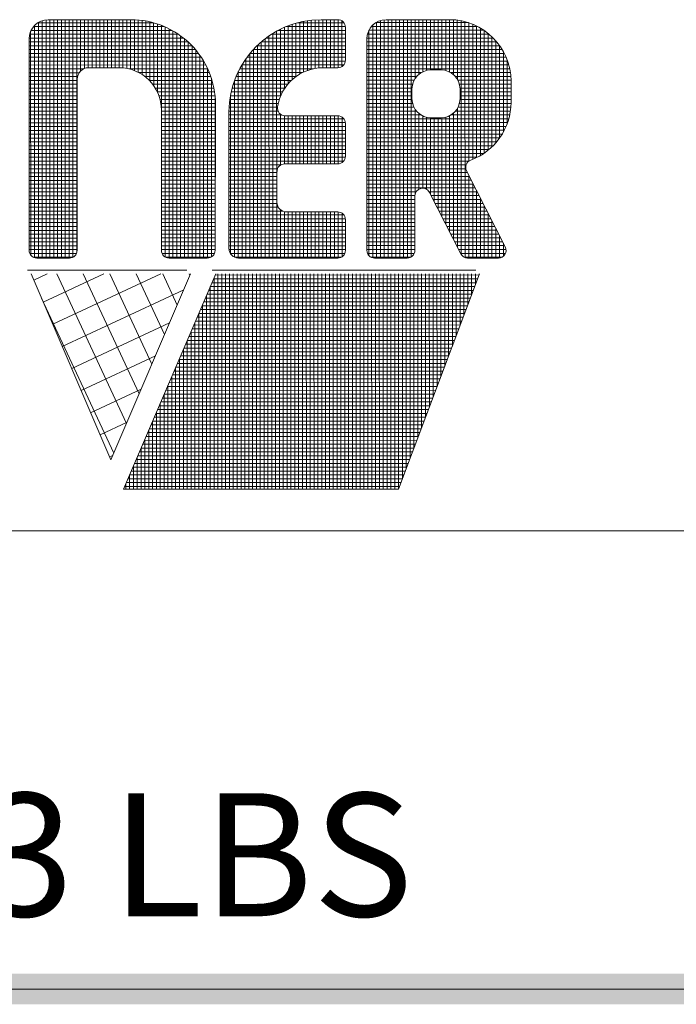
# Model space of a CAD drawing. Units: inches. Extents: x 229.7 to 262, y 376.6 to 401.6.
# Drawn here: x 251.2 to 252.8, y 377.5 to 379.9 of the extents above; entities that cross this region are included whole.
import ezdxf

# ---------------------------------------------------------------- set-up
doc = ezdxf.new("R2010")
doc.units = ezdxf.units.IN
doc.header["$MEASUREMENT"] = 0
doc.layers.add('dim', color=1, linetype='Continuous', lineweight=9)

# ---------------------------------------------------------------- blocks, each defined once
blk = doc.blocks.new('*X14')
at = {"color": 0}
for p, q in [((5.2401, 5.4778), (5.2744, 5.4938)), ((5.2647, 5.4203), (5.4223, 5.4938)), ((5.2893, 5.3628), (5.5702, 5.4938)), ((5.4812, 5.1047), (5.2998, 5.4938)), ((5.5142, 5.1818), (5.3687, 5.4938)), ((5.5472, 5.2589), (5.4377, 5.4938)), ((5.5803, 5.3359), (5.5067, 5.4938)), ((5.6133, 5.413), (5.5756, 5.4938)), ((5.6463, 5.4901), (5.6446, 5.4938)), ((5.4482, 5.0277), (5.2604, 5.4304)), ((5.314, 5.3053), (5.6304, 5.4529)), ((5.3386, 5.2479), (5.5935, 5.3667)), ((5.3632, 5.1904), (5.5565, 5.2805)), ((5.3879, 5.1329), (5.5196, 5.1943)), ((5.4125, 5.0754), (5.4826, 5.1082)), ((5.4371, 5.018), (5.4457, 5.022))]:
    blk.add_line(p, q, dxfattribs=at)
blk = doc.blocks.new('*X18')
at = {"color": 0}
for p, q in [((5.199, 5.5288), (5.1989, 6.1462)), ((5.209, 5.5288), (5.2089, 6.1485)), ((5.219, 5.5288), (5.2189, 6.1488)), ((5.229, 5.5288), (5.2289, 6.1488)), ((5.239, 5.5288), (5.2389, 6.1488)), ((5.249, 5.5288), (5.2489, 6.1488)), ((5.259, 5.5288), (5.2589, 6.1488)), ((5.269, 5.5288), (5.2689, 6.1488)), ((5.279, 5.5311), (5.2789, 6.1488)), ((5.289, 5.5434), (5.2889, 6.1488)), ((5.299, 6.0154), (5.2989, 6.1488)), ((5.3089, 6.0218), (5.3089, 6.1488)), ((5.3189, 6.0238), (5.3189, 6.1488)), ((5.3289, 6.0238), (5.3289, 6.1488)), ((5.3389, 6.0238), (5.3389, 6.1488)), ((5.3489, 6.0238), (5.3489, 6.1488)), ((5.3589, 6.0238), (5.3589, 6.1488)), ((5.3689, 6.0238), (5.3689, 6.1488)), ((5.3789, 6.0238), (5.3789, 6.1488)), ((5.3889, 6.0238), (5.3889, 6.1488)), ((5.3989, 6.0238), (5.3989, 6.1488)), ((5.4089, 6.0234), (5.4089, 6.1488)), ((5.4189, 6.022), (5.4189, 6.1488)), ((5.4289, 6.0197), (5.4289, 6.1488)), ((5.439, 6.0163), (5.4389, 6.1486)), ((5.449, 6.0118), (5.4489, 6.148)), ((5.459, 6.0061), (5.4589, 6.1469)), ((5.1699, 6.1209), (5.5368, 6.121)), ((5.1764, 6.1309), (5.5165, 6.131)), ((5.179, 5.5296), (5.1789, 6.1337)), ((5.1878, 6.1409), (5.4879, 6.141)), ((5.189, 5.5288), (5.1889, 6.1416)), ((5.469, 5.9988), (5.4689, 6.1453)), ((5.479, 5.9894), (5.4789, 6.1432)), ((5.489, 5.9772), (5.4889, 6.1407)), ((5.499, 5.9599), (5.4989, 6.1376)), ((5.509, 5.9189), (5.5089, 6.134)), ((5.519, 5.5315), (5.5189, 6.1299)), ((5.529, 5.5288), (5.5289, 6.1252)), ((5.1648, 6.1009), (5.5667, 6.101)), ((5.1663, 6.1109), (5.5531, 6.111)), ((5.169, 5.5365), (5.1689, 6.1187)), ((5.539, 5.5288), (5.5389, 6.1198)), ((5.549, 5.5288), (5.5489, 6.1137)), ((5.559, 5.5288), (5.5589, 6.1069)), ((5.569, 5.5288), (5.5689, 6.0992)), ((5.1648, 6.0909), (5.5784, 6.091)), ((5.1648, 6.0809), (5.5886, 6.081)), ((5.1648, 6.0709), (5.5976, 6.071)), ((5.579, 5.5288), (5.5789, 6.0905)), ((5.589, 5.5288), (5.5889, 6.0806)), ((5.599, 5.5288), (5.5989, 6.0694)), ((5.1648, 6.0609), (5.6056, 6.061)), ((5.1648, 6.0509), (5.6127, 6.051)), ((5.609, 5.5288), (5.6089, 6.0564)), ((5.1648, 6.0409), (5.619, 6.041)), ((5.1648, 6.0309), (5.6246, 6.031)), ((5.1648, 6.0209), (5.307, 6.0209)), ((5.424, 6.0209), (5.6295, 6.021)), ((5.619, 5.5288), (5.6189, 6.041)), ((5.629, 5.5288), (5.6289, 6.0221)), ((5.1648, 6.0109), (5.2951, 6.0109)), ((5.1648, 6.0009), (5.2906, 6.0009)), ((5.4507, 6.011), (5.6338, 6.011)), ((5.4662, 6.001), (5.6375, 6.001)), ((5.639, 5.5318), (5.639, 5.9968)), ((5.1648, 5.9909), (5.2898, 5.9909)), ((5.1648, 5.9809), (5.2898, 5.9809)), ((5.1648, 5.9709), (5.2898, 5.9709)), ((5.4775, 5.991), (5.6408, 5.991)), ((5.4862, 5.981), (5.6434, 5.981)), ((5.4931, 5.971), (5.6456, 5.971)), ((5.1648, 5.9609), (5.2898, 5.9609)), ((5.1648, 5.9509), (5.2898, 5.9509)), ((5.4985, 5.961), (5.6474, 5.961)), ((5.5026, 5.951), (5.6486, 5.951)), ((5.649, 5.7034), (5.649, 5.9471)), ((5.1648, 5.9409), (5.2898, 5.9409)), ((5.1648, 5.9309), (5.2898, 5.9309)), ((5.1648, 5.9209), (5.2898, 5.9209)), ((5.5057, 5.941), (5.6494, 5.941)), ((5.5077, 5.931), (5.6497, 5.931)), ((5.5089, 5.921), (5.6497, 5.921)), ((5.1648, 5.9109), (5.2898, 5.9109)), ((5.1648, 5.9009), (5.2898, 5.9009)), ((5.1648, 5.8909), (5.2898, 5.8909)), ((5.5091, 5.911), (5.6497, 5.911)), ((5.5091, 5.901), (5.6496, 5.901)), ((5.5091, 5.891), (5.6496, 5.891)), ((5.1648, 5.8809), (5.2898, 5.8809)), ((5.1648, 5.8709), (5.2898, 5.8709)), ((5.5091, 5.881), (5.6496, 5.881)), ((5.5091, 5.871), (5.6495, 5.871)), ((5.1648, 5.8609), (5.2898, 5.8609)), ((5.1648, 5.8509), (5.2898, 5.8509)), ((5.1648, 5.8409), (5.2898, 5.8409)), ((5.5091, 5.861), (5.6495, 5.861)), ((5.5091, 5.851), (5.6495, 5.851)), ((5.5091, 5.841), (5.6494, 5.841)), ((5.1648, 5.8309), (5.2898, 5.8309)), ((5.1648, 5.8209), (5.2898, 5.8209)), ((5.5091, 5.831), (5.6494, 5.831)), ((5.5091, 5.821), (5.6494, 5.821)), ((5.1648, 5.8109), (5.2898, 5.8109)), ((5.1648, 5.8009), (5.2898, 5.8009)), ((5.1648, 5.7909), (5.2898, 5.7909)), ((5.5091, 5.811), (5.6493, 5.811)), ((5.5091, 5.801), (5.6493, 5.801)), ((5.5091, 5.791), (5.6493, 5.791)), ((5.1648, 5.7809), (5.2898, 5.7809)), ((5.1648, 5.7709), (5.2898, 5.7709)), ((5.5091, 5.781), (5.6493, 5.781)), ((5.5091, 5.771), (5.6492, 5.771)), ((5.1648, 5.7609), (5.2898, 5.7609)), ((5.1648, 5.7509), (5.2898, 5.7509)), ((5.1648, 5.7409), (5.2898, 5.7409)), ((5.5091, 5.761), (5.6492, 5.761)), ((5.5091, 5.751), (5.6492, 5.751)), ((5.5091, 5.741), (5.6491, 5.741)), ((5.1648, 5.7309), (5.2898, 5.7309)), ((5.1648, 5.7209), (5.2898, 5.7209)), ((5.1648, 5.7109), (5.2898, 5.7109)), ((5.5091, 5.731), (5.6491, 5.731)), ((5.5091, 5.721), (5.6491, 5.721)), ((5.5091, 5.711), (5.649, 5.711)), ((5.1648, 5.7009), (5.2898, 5.7009)), ((5.1648, 5.6909), (5.2898, 5.6909)), ((5.5091, 5.701), (5.649, 5.701)), ((5.5091, 5.691), (5.649, 5.691)), ((5.1648, 5.6809), (5.2898, 5.6809)), ((5.1648, 5.6709), (5.2898, 5.6709)), ((5.1648, 5.6609), (5.2898, 5.6609)), ((5.5091, 5.681), (5.6489, 5.681)), ((5.5091, 5.671), (5.6489, 5.671)), ((5.5091, 5.661), (5.6489, 5.661)), ((5.1648, 5.6509), (5.2898, 5.6509)), ((5.1648, 5.6409), (5.2898, 5.6409)), ((5.5091, 5.651), (5.6488, 5.651)), ((5.5091, 5.641), (5.6488, 5.641)), ((5.1648, 5.6309), (5.2898, 5.6309)), ((5.1648, 5.6209), (5.2898, 5.6209)), ((5.1648, 5.6109), (5.2898, 5.6109)), ((5.5091, 5.631), (5.6488, 5.631)), ((5.5091, 5.621), (5.6487, 5.621)), ((5.5091, 5.611), (5.6487, 5.611)), ((5.1648, 5.6009), (5.2898, 5.6009)), ((5.1648, 5.5909), (5.2898, 5.5909)), ((5.5091, 5.601), (5.6487, 5.601)), ((5.5091, 5.591), (5.6486, 5.591)), ((5.1648, 5.5809), (5.2898, 5.5809)), ((5.1648, 5.5709), (5.2898, 5.5709)), ((5.1648, 5.5609), (5.2898, 5.5609)), ((5.5091, 5.581), (5.6486, 5.581)), ((5.5091, 5.571), (5.6486, 5.571)), ((5.5091, 5.561), (5.6485, 5.561)), ((5.1648, 5.5509), (5.2898, 5.5509)), ((5.1664, 5.5409), (5.2882, 5.5409)), ((5.5091, 5.551), (5.6485, 5.551)), ((5.5107, 5.541), (5.6469, 5.541)), ((5.1758, 5.5309), (5.2787, 5.5309)), ((5.52, 5.531), (5.6376, 5.531))]:
    blk.add_line(p, q, dxfattribs=at)
blk = doc.blocks.new('*X19')
at = {"color": 0}
for p, q in [((5.8889, 6.0166), (5.8889, 6.1461)), ((5.8989, 6.0198), (5.8989, 6.1474)), ((5.9089, 6.022), (5.9089, 6.1483)), ((5.9189, 6.0233), (5.9189, 6.1487)), ((5.9289, 6.0238), (5.9289, 6.1488)), ((5.9389, 6.0238), (5.9389, 6.1488)), ((5.9489, 6.0238), (5.9489, 6.1488)), ((5.9589, 6.0238), (5.9589, 6.1488)), ((5.9689, 6.0238), (5.9689, 6.1488)), ((5.8127, 6.121), (5.9878, 6.121)), ((5.819, 5.9498), (5.8189, 6.1242)), ((5.829, 5.9689), (5.8289, 6.1288)), ((5.8341, 6.131), (5.9876, 6.131)), ((5.839, 5.9822), (5.8389, 6.1329)), ((5.849, 5.9925), (5.8489, 6.1365)), ((5.859, 6.0007), (5.8589, 6.1396)), ((5.8642, 6.141), (5.9836, 6.141)), ((5.869, 6.0072), (5.8689, 6.1422)), ((5.879, 6.0125), (5.8789, 6.1444)), ((5.9789, 6.0272), (5.9789, 6.1454)), ((5.779, 5.5288), (5.7789, 6.0994)), ((5.7811, 6.101), (5.9878, 6.101)), ((5.789, 5.5288), (5.7889, 6.1067)), ((5.7955, 6.111), (5.9878, 6.111)), ((5.799, 5.5288), (5.7989, 6.1132)), ((5.809, 5.5288), (5.8089, 6.119)), ((5.7479, 6.071), (5.9878, 6.071)), ((5.749, 5.5288), (5.7489, 6.0721)), ((5.7576, 6.081), (5.9878, 6.081)), ((5.759, 5.5288), (5.7589, 6.0823)), ((5.7686, 6.091), (5.9878, 6.091)), ((5.769, 5.5288), (5.7689, 6.0913)), ((5.729, 5.5288), (5.7289, 6.0475)), ((5.7314, 6.051), (5.9878, 6.051)), ((5.739, 5.5288), (5.7389, 6.0607)), ((5.7392, 6.061), (5.9878, 6.061)), ((5.7126, 6.021), (5.9042, 6.021)), ((5.7182, 6.031), (5.9832, 6.031)), ((5.719, 5.5288), (5.7189, 6.0322)), ((5.7245, 6.041), (5.9876, 6.041)), ((5.7032, 6.001), (5.8594, 6.001)), ((5.7076, 6.011), (5.8759, 6.011)), ((5.709, 5.5288), (5.709, 6.0138)), ((5.693, 5.971), (5.8304, 5.971)), ((5.6959, 5.981), (5.8379, 5.981)), ((5.699, 5.5312), (5.699, 5.9901)), ((5.6993, 5.991), (5.8474, 5.991)), ((5.6885, 5.951), (5.8195, 5.951)), ((5.689, 5.5398), (5.689, 5.9534)), ((5.6905, 5.961), (5.8243, 5.961)), ((5.6851, 5.921), (5.811, 5.921)), ((5.6858, 5.931), (5.8129, 5.931)), ((5.6869, 5.941), (5.8157, 5.941)), ((5.6848, 5.911), (5.8125, 5.911)), ((5.6848, 5.901), (5.8218, 5.901)), ((5.6848, 5.891), (5.9836, 5.891)), ((5.819, 5.7706), (5.819, 5.9028)), ((5.829, 5.7738), (5.829, 5.8989)), ((5.839, 5.7738), (5.839, 5.8988)), ((5.849, 5.7738), (5.849, 5.8988)), ((5.859, 5.7738), (5.859, 5.8988)), ((5.869, 5.7738), (5.869, 5.8988)), ((5.879, 5.7738), (5.879, 5.8988)), ((5.889, 5.7738), (5.889, 5.8988)), ((5.899, 5.7738), (5.899, 5.8988)), ((5.909, 5.7738), (5.909, 5.8988)), ((5.919, 5.7738), (5.919, 5.8988)), ((5.929, 5.7738), (5.929, 5.8988)), ((5.939, 5.7738), (5.939, 5.8988)), ((5.949, 5.7738), (5.949, 5.8988)), ((5.959, 5.7738), (5.959, 5.8988)), ((5.969, 5.7738), (5.969, 5.8988)), ((5.979, 5.7773), (5.979, 5.8954)), ((5.6848, 5.881), (5.9876, 5.881)), ((5.6848, 5.871), (5.9878, 5.871)), ((5.6848, 5.861), (5.9878, 5.861)), ((5.6848, 5.851), (5.9878, 5.851)), ((5.6848, 5.841), (5.9878, 5.841)), ((5.6848, 5.831), (5.9878, 5.831)), ((5.6848, 5.821), (5.9878, 5.821)), ((5.6848, 5.811), (5.9878, 5.811)), ((5.6848, 5.801), (5.9878, 5.801)), ((5.6848, 5.791), (5.9876, 5.791)), ((5.6848, 5.781), (5.9832, 5.781)), ((5.6848, 5.771), (5.8196, 5.771)), ((5.6848, 5.761), (5.8111, 5.761)), ((5.6848, 5.751), (5.8098, 5.751)), ((5.6848, 5.741), (5.8098, 5.741)), ((5.6848, 5.731), (5.8098, 5.731)), ((5.6848, 5.721), (5.8098, 5.721)), ((5.6848, 5.711), (5.8098, 5.711)), ((5.6848, 5.701), (5.8098, 5.701)), ((5.6848, 5.691), (5.8098, 5.691)), ((5.6848, 5.681), (5.8098, 5.681)), ((5.6848, 5.671), (5.8099, 5.671)), ((5.6848, 5.661), (5.8133, 5.661)), ((5.6848, 5.651), (5.8245, 5.651)), ((5.6848, 5.641), (5.9836, 5.641)), ((5.819, 5.5288), (5.819, 5.6544)), ((5.829, 5.5288), (5.829, 5.6495)), ((5.839, 5.5288), (5.839, 5.6488)), ((5.849, 5.5288), (5.849, 5.6488)), ((5.859, 5.5288), (5.859, 5.6488)), ((5.869, 5.5288), (5.869, 5.6488)), ((5.879, 5.5288), (5.879, 5.6488)), ((5.889, 5.5288), (5.889, 5.6488)), ((5.899, 5.5288), (5.899, 5.6488)), ((5.909, 5.5288), (5.909, 5.6488)), ((5.919, 5.5288), (5.919, 5.6488)), ((5.929, 5.5288), (5.929, 5.6488)), ((5.939, 5.5288), (5.939, 5.6488)), ((5.949, 5.5288), (5.949, 5.6488)), ((5.959, 5.5288), (5.959, 5.6488)), ((5.969, 5.5288), (5.969, 5.6488)), ((5.979, 5.5323), (5.979, 5.6453)), ((5.6848, 5.631), (5.9876, 5.631)), ((5.6848, 5.621), (5.9878, 5.621)), ((5.6848, 5.611), (5.9878, 5.611)), ((5.6848, 5.601), (5.9878, 5.601)), ((5.6848, 5.591), (5.9878, 5.591)), ((5.6848, 5.581), (5.9878, 5.581)), ((5.6848, 5.571), (5.9878, 5.571)), ((5.6848, 5.561), (5.9878, 5.561)), ((5.6849, 5.551), (5.9878, 5.551)), ((5.6883, 5.541), (5.9862, 5.541)), ((5.6995, 5.531), (5.977, 5.531))]:
    blk.add_line(p, q, dxfattribs=at)
blk = doc.blocks.new('*X20')
at = {"color": 0}
for p, q in [((6.079, 5.5288), (6.0789, 6.1466)), ((6.089, 5.5288), (6.0889, 6.1486)), ((6.099, 5.5288), (6.0989, 6.1488)), ((6.109, 5.5288), (6.1089, 6.1488)), ((6.119, 5.5288), (6.1189, 6.1488)), ((6.129, 5.5288), (6.1289, 6.1488)), ((6.139, 5.5288), (6.1389, 6.1488)), ((6.149, 5.5288), (6.1489, 6.1488)), ((6.159, 5.5317), (6.1589, 6.1488)), ((6.169, 5.9952), (6.1689, 6.1488)), ((6.179, 6.0066), (6.1789, 6.1488)), ((6.189, 6.0131), (6.1889, 6.1488)), ((6.1989, 6.0167), (6.1989, 6.1488)), ((6.2089, 6.0181), (6.2089, 6.1488)), ((6.2189, 6.0182), (6.2189, 6.1488)), ((6.2289, 6.0182), (6.2289, 6.1488)), ((6.2389, 6.0181), (6.2389, 6.1488)), ((6.249, 6.0165), (6.2489, 6.1488)), ((6.259, 6.0126), (6.2589, 6.1488)), ((6.269, 6.0058), (6.2689, 6.1485)), ((6.279, 5.9938), (6.2789, 6.1475)), ((6.0488, 6.1211), (6.3486, 6.1211)), ((6.049, 5.5351), (6.0489, 6.1212)), ((6.0554, 6.1311), (6.3317, 6.1311)), ((6.059, 5.5293), (6.0589, 6.1348)), ((6.0669, 6.1411), (6.3076, 6.1411)), ((6.069, 5.5288), (6.0689, 6.1423)), ((6.289, 5.538), (6.2889, 6.1459)), ((6.299, 5.53), (6.2989, 6.1436)), ((6.309, 5.7811), (6.3089, 6.1407)), ((6.319, 5.7856), (6.3189, 6.137)), ((6.329, 5.7901), (6.3289, 6.1325)), ((6.339, 5.7955), (6.3389, 6.1272)), ((6.349, 5.8018), (6.3489, 6.1209)), ((6.0437, 6.1011), (6.3726, 6.1011)), ((6.0451, 6.1111), (6.3618, 6.1111)), ((6.359, 5.8092), (6.3589, 6.1134)), ((6.369, 5.818), (6.3689, 6.1047)), ((6.0436, 6.0911), (6.3816, 6.0911)), ((6.0436, 6.0811), (6.3893, 6.0811)), ((6.0436, 6.0711), (6.3958, 6.0711)), ((6.379, 5.8284), (6.3789, 6.0943)), ((6.389, 5.841), (6.3889, 6.0816)), ((6.0436, 6.0611), (6.4013, 6.0611)), ((6.0436, 6.0511), (6.406, 6.0511)), ((6.399, 5.857), (6.3989, 6.0657)), ((6.409, 5.8791), (6.4089, 6.0436)), ((6.0436, 6.0411), (6.4098, 6.0411)), ((6.0436, 6.0311), (6.4129, 6.0311)), ((6.0436, 6.0211), (6.4153, 6.0211)), ((6.0436, 6.0111), (6.1853, 6.0111)), ((6.0436, 6.0011), (6.1734, 6.0011)), ((6.2617, 6.0111), (6.417, 6.0111)), ((6.2737, 6.0011), (6.4181, 6.0011)), ((6.0436, 5.9911), (6.1666, 5.9911)), ((6.0436, 5.9811), (6.1627, 5.9811)), ((6.0436, 5.9711), (6.1611, 5.9711)), ((6.2805, 5.9911), (6.4186, 5.9911)), ((6.2843, 5.9811), (6.4186, 5.9811)), ((6.2859, 5.9711), (6.4186, 5.9711)), ((6.0436, 5.9611), (6.161, 5.9611)), ((6.0436, 5.9511), (6.161, 5.9511)), ((6.0436, 5.9411), (6.1611, 5.9411)), ((6.286, 5.9611), (6.4186, 5.9611)), ((6.286, 5.9511), (6.4186, 5.9511)), ((6.286, 5.9411), (6.4186, 5.9411)), ((6.0436, 5.9311), (6.1625, 5.9311)), ((6.0436, 5.9211), (6.1662, 5.9211)), ((6.169, 5.6946), (6.169, 5.9161)), ((6.279, 5.5574), (6.279, 5.9176)), ((6.2809, 5.9211), (6.4181, 5.9211)), ((6.2845, 5.9311), (6.4186, 5.9311)), ((6.0436, 5.9111), (6.1727, 5.9111)), ((6.0436, 5.9011), (6.184, 5.9011)), ((6.0436, 5.8911), (6.4128, 5.8911)), ((6.179, 5.7081), (6.179, 5.9048)), ((6.189, 5.7106), (6.189, 5.8983)), ((6.199, 5.7077), (6.199, 5.8947)), ((6.209, 5.6946), (6.209, 5.8932)), ((6.219, 5.675), (6.219, 5.8932)), ((6.229, 5.6554), (6.229, 5.8932)), ((6.239, 5.6358), (6.239, 5.8933)), ((6.249, 5.6162), (6.249, 5.8949)), ((6.259, 5.5966), (6.259, 5.8988)), ((6.263, 5.9011), (6.4152, 5.9011)), ((6.269, 5.577), (6.269, 5.9056)), ((6.2744, 5.9111), (6.417, 5.9111)), ((6.0436, 5.8811), (6.4097, 5.8811)), ((6.0436, 5.8711), (6.4058, 5.8711)), ((6.0436, 5.8611), (6.4011, 5.8611)), ((6.0436, 5.8511), (6.3956, 5.8511)), ((6.0436, 5.8411), (6.389, 5.8411)), ((6.0436, 5.8311), (6.3813, 5.8311)), ((6.0436, 5.8211), (6.3722, 5.8211)), ((6.0436, 5.8111), (6.3613, 5.8111)), ((6.0436, 5.8011), (6.348, 5.8011)), ((6.0436, 5.7911), (6.331, 5.7911)), ((6.0436, 5.7811), (6.309, 5.7811)), ((6.0436, 5.7711), (6.3016, 5.7711)), ((6.0436, 5.7611), (6.301, 5.7611)), ((6.0436, 5.7511), (6.3052, 5.7511)), ((6.0436, 5.7411), (6.3103, 5.7411)), ((6.309, 5.5288), (6.309, 5.7436)), ((6.0436, 5.7311), (6.3154, 5.7311)), ((6.0436, 5.7211), (6.3205, 5.7211)), ((6.0436, 5.7111), (6.3256, 5.7111)), ((6.319, 5.5288), (6.319, 5.724)), ((6.0436, 5.7011), (6.1716, 5.7011)), ((6.0436, 5.6911), (6.1686, 5.6911)), ((6.2056, 5.7011), (6.3307, 5.7011)), ((6.2108, 5.6911), (6.3358, 5.6911)), ((6.329, 5.5288), (6.329, 5.7044)), ((6.0436, 5.6811), (6.1686, 5.6811)), ((6.0436, 5.6711), (6.1686, 5.6711)), ((6.0436, 5.6611), (6.1686, 5.6611)), ((6.2159, 5.6811), (6.3409, 5.6811)), ((6.221, 5.6711), (6.346, 5.6711)), ((6.2261, 5.6611), (6.3511, 5.6611)), ((6.339, 5.5288), (6.339, 5.6848)), ((6.349, 5.5288), (6.349, 5.6652)), ((6.0436, 5.6511), (6.1686, 5.6511)), ((6.0436, 5.6411), (6.1686, 5.6411)), ((6.2312, 5.6511), (6.3562, 5.6511)), ((6.2363, 5.6411), (6.3613, 5.6411)), ((6.359, 5.5288), (6.359, 5.6456)), ((6.0436, 5.6311), (6.1686, 5.6311)), ((6.0436, 5.6211), (6.1686, 5.6211)), ((6.0436, 5.6111), (6.1686, 5.6111)), ((6.2414, 5.6311), (6.3664, 5.6311)), ((6.2465, 5.6211), (6.3715, 5.6211)), ((6.2516, 5.6111), (6.3766, 5.6111)), ((6.369, 5.5288), (6.369, 5.626)), ((6.0436, 5.6011), (6.1686, 5.6011)), ((6.0436, 5.5911), (6.1686, 5.5911)), ((6.2567, 5.6011), (6.3817, 5.6011)), ((6.2618, 5.5911), (6.3868, 5.5911)), ((6.379, 5.5288), (6.379, 5.6064)), ((6.389, 5.529), (6.389, 5.5868)), ((6.0436, 5.5811), (6.1686, 5.5811)), ((6.0436, 5.5711), (6.1686, 5.5711)), ((6.0436, 5.5611), (6.1686, 5.5611)), ((6.2669, 5.5811), (6.3919, 5.5811)), ((6.272, 5.5711), (6.397, 5.5711)), ((6.2771, 5.5611), (6.4021, 5.5611)), ((6.399, 5.5337), (6.399, 5.5672)), ((6.0436, 5.5511), (6.1686, 5.5511)), ((6.0452, 5.5411), (6.1671, 5.5411)), ((6.2822, 5.5511), (6.4058, 5.5511)), ((6.2873, 5.5411), (6.4044, 5.5411)), ((6.0544, 5.5311), (6.1579, 5.5311)), ((6.2965, 5.5311), (6.3953, 5.5311))]:
    blk.add_line(p, q, dxfattribs=at)
blk = doc.blocks.new('*X24')
at = {"color": 0}
for p, q in [((5.7077, 5.481), (6.395, 5.4811)), ((5.7091, 4.9338), (5.709, 5.4841)), ((5.712, 5.491), (6.3988, 5.4911)), ((5.7191, 4.9338), (5.719, 5.4938)), ((5.7291, 4.9338), (5.729, 5.4938)), ((5.7391, 4.9338), (5.739, 5.4938)), ((5.7491, 4.9338), (5.749, 5.4938)), ((5.7591, 4.9338), (5.759, 5.4938)), ((5.7691, 4.9338), (5.769, 5.4938)), ((5.7791, 4.9338), (5.779, 5.4938)), ((5.7891, 4.9338), (5.789, 5.4938)), ((5.7991, 4.9338), (5.799, 5.4938)), ((5.8091, 4.9338), (5.809, 5.4938)), ((5.8191, 4.9338), (5.819, 5.4938)), ((5.8291, 4.9338), (5.829, 5.4938)), ((5.8391, 4.9338), (5.839, 5.4938)), ((5.8491, 4.9338), (5.849, 5.4938)), ((5.8591, 4.9338), (5.859, 5.4938)), ((5.8691, 4.9338), (5.869, 5.4938)), ((5.8791, 4.9338), (5.879, 5.4938)), ((5.8891, 4.9338), (5.889, 5.4938)), ((5.8991, 4.9338), (5.899, 5.4938)), ((5.9091, 4.9338), (5.909, 5.4938)), ((5.9191, 4.9338), (5.919, 5.4938)), ((5.9291, 4.9338), (5.929, 5.4938)), ((5.9391, 4.9338), (5.939, 5.4938)), ((5.9491, 4.9338), (5.949, 5.4938)), ((5.9591, 4.9338), (5.959, 5.4938)), ((5.9691, 4.9338), (5.969, 5.4938)), ((5.9791, 4.9338), (5.979, 5.4938)), ((5.9891, 4.9338), (5.989, 5.4938)), ((5.9991, 4.9338), (5.999, 5.4938)), ((6.0091, 4.9338), (6.009, 5.4938)), ((6.0191, 4.9338), (6.019, 5.4938)), ((6.0291, 4.9338), (6.029, 5.4938)), ((6.0391, 4.9338), (6.039, 5.4938)), ((6.0491, 4.9338), (6.049, 5.4938)), ((6.0591, 4.9338), (6.059, 5.4938)), ((6.0691, 4.9338), (6.069, 5.4938)), ((6.0791, 4.9338), (6.079, 5.4938)), ((6.0891, 4.9338), (6.089, 5.4938)), ((6.0991, 4.9338), (6.099, 5.4938)), ((6.1091, 4.9338), (6.109, 5.4938)), ((6.1191, 4.9338), (6.119, 5.4938)), ((6.1291, 4.9338), (6.129, 5.4938)), ((6.1391, 4.9338), (6.139, 5.4938)), ((6.1491, 4.9338), (6.149, 5.4938)), ((6.1591, 4.9338), (6.159, 5.4938)), ((6.1691, 4.9338), (6.169, 5.4938)), ((6.1791, 4.9338), (6.179, 5.4938)), ((6.1891, 4.9349), (6.189, 5.4938)), ((6.1991, 4.9614), (6.199, 5.4938)), ((6.2091, 4.9879), (6.209, 5.4938)), ((6.2191, 5.0145), (6.219, 5.4938)), ((6.2291, 5.041), (6.229, 5.4938)), ((6.2391, 5.0675), (6.239, 5.4938)), ((6.2491, 5.094), (6.249, 5.4938)), ((6.2591, 5.1206), (6.259, 5.4938)), ((6.2691, 5.1471), (6.269, 5.4938)), ((6.2791, 5.1736), (6.279, 5.4938)), ((6.2891, 5.2001), (6.289, 5.4938)), ((6.2991, 5.2266), (6.299, 5.4938)), ((6.3091, 5.2532), (6.309, 5.4938)), ((6.3191, 5.2797), (6.319, 5.4938)), ((6.3291, 5.3062), (6.329, 5.4938)), ((6.3391, 5.3327), (6.339, 5.4938)), ((6.3491, 5.3593), (6.349, 5.4938)), ((6.3591, 5.3858), (6.359, 5.4938)), ((6.3691, 5.4123), (6.369, 5.4938)), ((6.3791, 5.4388), (6.379, 5.4938)), ((6.389, 5.4654), (6.389, 5.4938)), ((6.399, 5.4919), (6.399, 5.4938)), ((5.6991, 4.9338), (5.699, 5.4608)), ((5.6991, 5.461), (6.3874, 5.4611)), ((5.7034, 5.471), (6.3912, 5.4711)), ((5.6863, 5.431), (6.3761, 5.4311)), ((5.6891, 4.9338), (5.6891, 5.4375)), ((5.6906, 5.441), (6.3799, 5.4411)), ((5.6949, 5.451), (6.3837, 5.4511)), ((5.6777, 5.411), (6.3686, 5.4111)), ((5.6791, 4.9338), (5.6791, 5.4141)), ((5.682, 5.421), (6.3724, 5.4211)), ((5.6649, 5.381), (6.3573, 5.3811)), ((5.6691, 5.391), (6.3611, 5.3911)), ((5.6691, 4.9338), (5.6691, 5.3908)), ((5.6734, 5.401), (6.3648, 5.4011)), ((5.6563, 5.361), (6.3498, 5.3611)), ((5.6591, 4.9338), (5.6591, 5.3675)), ((5.6606, 5.371), (6.3535, 5.3711)), ((5.6434, 5.331), (6.3385, 5.3311)), ((5.6477, 5.341), (6.3422, 5.3411)), ((5.6491, 4.9338), (5.6491, 5.3442)), ((5.652, 5.351), (6.346, 5.3511)), ((5.6306, 5.301), (6.3271, 5.3011)), ((5.6348, 5.311), (6.3309, 5.3111)), ((5.6391, 5.321), (6.3347, 5.3211)), ((5.6391, 4.9338), (5.6391, 5.3208)), ((5.622, 5.281), (6.3196, 5.2811)), ((5.6263, 5.291), (6.3234, 5.2911)), ((5.6291, 4.9338), (5.6291, 5.2975)), ((5.6091, 5.251), (6.3083, 5.2511)), ((5.6091, 4.9338), (5.6091, 5.2509)), ((5.6134, 5.261), (6.3121, 5.2611)), ((5.6177, 5.271), (6.3158, 5.2711)), ((5.6191, 4.9338), (5.6191, 5.2742)), ((5.5991, 4.9338), (5.5991, 5.2275)), ((5.6006, 5.231), (6.3008, 5.2311)), ((5.6048, 5.241), (6.3045, 5.2411)), ((5.5877, 5.201), (6.2895, 5.2011)), ((5.5891, 4.9338), (5.5891, 5.2042)), ((5.592, 5.211), (6.2932, 5.2111)), ((5.5963, 5.221), (6.297, 5.2211)), ((5.5791, 5.181), (6.2819, 5.1811)), ((5.5791, 4.9338), (5.5791, 5.1809)), ((5.5834, 5.191), (6.2857, 5.1911)), ((5.5663, 5.151), (6.2706, 5.1511)), ((5.5691, 4.9338), (5.5691, 5.1576)), ((5.5706, 5.161), (6.2744, 5.1611)), ((5.5748, 5.171), (6.2782, 5.1711)), ((5.5577, 5.131), (6.2631, 5.1311)), ((5.5591, 4.9338), (5.5591, 5.1342)), ((5.562, 5.141), (6.2668, 5.1411)), ((5.5448, 5.101), (6.2518, 5.1011)), ((5.5491, 5.111), (6.2555, 5.1111)), ((5.5491, 4.9338), (5.5491, 5.1109)), ((5.5534, 5.121), (6.2593, 5.1211)), ((5.532, 5.071), (6.2405, 5.0711)), ((5.5363, 5.081), (6.2442, 5.0811)), ((5.5391, 4.9338), (5.5391, 5.0876)), ((5.5406, 5.091), (6.248, 5.0911)), ((5.5234, 5.051), (6.2329, 5.0511)), ((5.5277, 5.061), (6.2367, 5.0611)), ((5.5291, 4.9338), (5.5291, 5.0643)), ((5.5106, 5.021), (6.2216, 5.0211)), ((5.5148, 5.031), (6.2254, 5.0311)), ((5.5191, 5.041), (6.2292, 5.0411)), ((5.5191, 4.9338), (5.5191, 5.0409)), ((5.4991, 4.9338), (5.4991, 4.9943)), ((5.502, 5.001), (6.2141, 5.0011)), ((5.5063, 5.011), (6.2179, 5.0111)), ((5.5091, 4.9338), (5.5091, 5.0176)), ((5.4891, 4.971), (6.2028, 4.9711)), ((5.4891, 4.9338), (5.4891, 4.971)), ((5.4934, 4.981), (6.2065, 4.9811)), ((5.4977, 4.991), (6.2103, 4.9911)), ((5.4791, 4.9338), (5.4791, 4.9477)), ((5.4806, 4.951), (6.1952, 4.9511)), ((5.4848, 4.961), (6.199, 4.9611)), ((5.4763, 4.941), (6.1915, 4.9411))]:
    blk.add_line(p, q, dxfattribs=at)
blk = doc.blocks.new('bahw')
for p, q in [((7.71501, 1.69583), (7.64737, 1.69583)), ((7.88432, 1.69583), (7.87079, 1.69583)), ((7.92392, 1.69583), (7.97584, 1.69583)), ((7.89061, 1.66279), (7.89061, 1.68954)), ((7.63163, 1.6801), (7.63163, 1.50702)), ((7.90818, 1.50702), (7.90818, 1.6801)), ((7.68041, 1.65649), (7.70536, 1.65649)), ((7.87236, 1.65649), (7.88432, 1.65649)), ((7.96086, 1.65473), (7.96873, 1.65473)), ((7.67097, 1.50702), (7.67097, 1.64705)), ((8.02619, 1.64548), (8.02619, 1.62817)), ((7.94513, 1.63113), (7.94513, 1.63899)), ((7.98446, 1.63899), (7.98446, 1.63113)), ((7.73998, 1.62188), (7.73998, 1.50702)), ((7.78385, 1.507), (7.78424, 1.62638)), ((7.79527, 1.62031), (7.79527, 1.50859)), ((7.88432, 1.61716), (7.84125, 1.61716)), ((7.96873, 1.61539), (7.96086, 1.61539)), ((7.89061, 1.58412), (7.89061, 1.61087)), ((7.8346, 1.54635), (7.8346, 1.57153)), ((7.8409, 1.57782), (7.88432, 1.57782)), ((8.02152, 1.50988), (7.98976, 1.57214)), ((7.94752, 1.55164), (7.94752, 1.50702)), ((7.9851, 1.50416), (7.95942, 1.5545)), ((7.88432, 1.53849), (7.84247, 1.53849)), ((7.89061, 1.50702), (7.89061, 1.53219)), ((7.63793, 1.50073), (7.66467, 1.50073)), ((7.74627, 1.50073), (7.77756, 1.50073)), ((7.80313, 1.50073), (7.88432, 1.50073)), ((7.94123, 1.50073), (7.91448, 1.50073)), ((8.01591, 1.50073), (7.99071, 1.50073)), ((7.76088, 1.4907), (7.63038, 1.4907)), ((7.63335, 1.48773), (7.6986, 1.33547)), ((7.76385, 1.48773), (7.6986, 1.33547)), ((7.7844, 1.48773), (7.70887, 1.31151)), ((7.78142, 1.4907), (7.99747, 1.4907)), ((8.00045, 1.48773), (7.93404, 1.31151)), ((7.70887, 1.31151), (7.93404, 1.31151))]:
    blk.add_line(p, q)
at = {"color": 7}
for p, q in [((6.83582, 1.27749), (11.08582, 1.27749)), ((4.83582, 0.90249), (11.08582, 0.90249))]:
    blk.add_line(p, q, dxfattribs=at)
for centre, radius, start, end in [((7.64737, 1.6801), 0.01573, 90, 180), ((7.71501, 1.6266), 0.06923, 359.81689, 90), ((7.87079, 1.62031), 0.07552, 90, 180), ((7.88432, 1.68954), 0.00629, 0, 90), ((7.92392, 1.6801), 0.01573, 90, 180), ((7.97584, 1.64548), 0.05035, 360, 90), ((7.88432, 1.66279), 0.00629, 270, 0), ((7.68041, 1.64705), 0.00944, 90, 180), ((7.70536, 1.62188), 0.03462, 0, 90), ((7.87236, 1.61873), 0.03776, 90, 171.37307), ((7.96086, 1.63899), 0.01573, 90, 180), ((7.96873, 1.63899), 0.01573, 0, 90), ((7.96086, 1.63113), 0.01573, 180, 270), ((7.96873, 1.63113), 0.01573, 270, 0), ((7.97584, 1.62817), 0.05035, 290.15845, 360), ((7.84125, 1.62345), 0.00629, 171.37307, 270), ((7.88432, 1.61087), 0.00629, 0, 90), ((7.88432, 1.58412), 0.00629, 270, 0), ((7.99536, 1.575), 0.00629, 110.15845, 207.03086), ((7.8409, 1.57153), 0.00629, 90, 180), ((7.95381, 1.55164), 0.00629, 27.03086, 180), ((7.84247, 1.54635), 0.00787, 180, 270), ((7.88432, 1.53219), 0.00629, 0, 90), ((7.63793, 1.50702), 0.00629, 180, 270), ((7.66467, 1.50702), 0.00629, 270, 0), ((7.74627, 1.50702), 0.00629, 180, 270), ((7.77756, 1.50702), 0.00629, 270, 359.81689), ((7.80313, 1.50859), 0.00787, 180, 270), ((7.88432, 1.50702), 0.00629, 270, 0), ((7.91448, 1.50702), 0.00629, 180, 270), ((7.94123, 1.50702), 0.00629, 270, 0), ((8.01591, 1.50702), 0.00629, 270, 27.03086), ((7.99071, 1.50702), 0.00629, 207.03086, 270)]:
    blk.add_arc(centre, radius, start, end)
blk.add_trace([(11.09832, 0.88999), (11.07332, 0.91499), (0.57332, 0.88999), (0.59832, 0.91499)], dxfattribs=at)
at = {"xscale": 0.3146834454631564, "yscale": 0.3146834454631564, "zscale": 0.3146834454631564}
for name, p in [('*X18', (6.00636, -0.2391)), ('*X19', (6.00636, -0.2391)), ('*X20', (6.00636, -0.2391)), ('*X14', (5.98655, -0.24108)), ('*X24', (5.98655, -0.24108))]:
    blk.add_blockref(name, p, dxfattribs=at)

msp = doc.modelspace()

# ---------------------------------------------------------------- block references
at = {"layer": 'dim', "xscale": 2.994528546463611, "yscale": 2.994528546463611, "zscale": 2.994528546463611}
msp.add_blockref('bahw', (228.3939, 374.8364), dxfattribs=at)

# ---------------------------------------------------------------- texts
at = {"layer": 'dim'}
msp.add_text('5.3 LBS', height=0.30171, dxfattribs=at).set_placement((250.7855, 377.7172))

doc.saveas('drawing.dxf')
